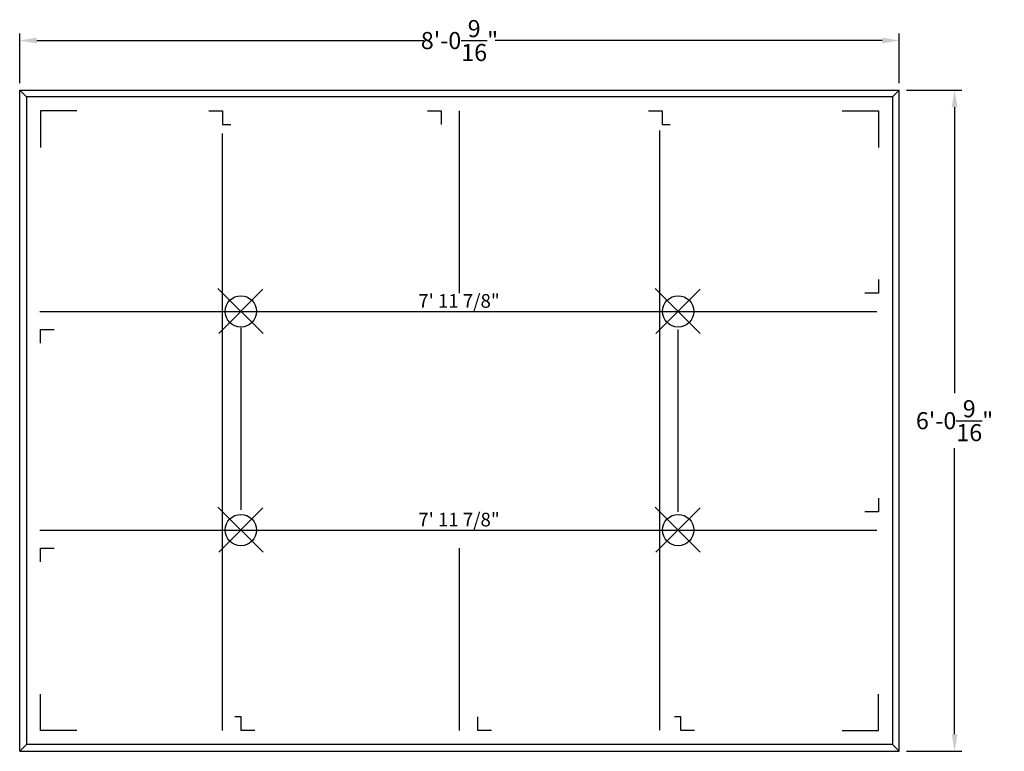
# Model space of a CAD drawing. Units: inches. Extents: x 3114 to 3222, y 1244 to 1324.
import ezdxf

# ---------------------------------------------------------------- set-up
doc = ezdxf.new("R2010")
doc.units = ezdxf.units.IN
doc.header["$MEASUREMENT"] = 0
for name, color, linetype in [('Dimension', 3, 'Continuous'), ('Dims', 2, 'Continuous'), ('Susp Units 1', 6, 'Continuous'), ('Susp Units 2', 6, 'Continuous')]:
    doc.layers.add(name, color=color, linetype=linetype)
doc.styles.get("Standard").update_dxf_attribs({"font": 'ARIALN.TTF'})
doc.styles.add('style1', font='arial.ttf')
doc.dimstyles.new('Dim 20', dxfattribs={"dimscale": 20, "dimtxt": 0.09375, "dimasz": 0.09375, "dimexe": 0.039, "dimexo": 0.039, "dimgap": 0.039, "dimtad": 0, "dimtih": 1, "dimtoh": 1, "dimdec": 5, "dimzin": 0, "dimdsep": 46, "dimlunit": 4, "dimtxsty": 'Standard', "dimcen": 0.09, "dimclrd": 256, "dimclre": 256, "dimclrt": 256, "dimadec": 1, "dimazin": 0, "dimtfac": 1, "dimtdec": 5, "dimtofl": 0, "dimtmove": 0, "dimatfit": 3, "dimfxl": 1, "dimtolj": 1, "dimtzin": 0, "dimarcsym": 0})

# ---------------------------------------------------------------- blocks, each defined once
blk = doc.blocks.new('wire')
for p, q in [((2.43, -2.43), (-2.52, 2.5)), ((-2.44, -2.44), (2.41, 2.42))]:
    blk.add_line(p, q)
blk.add_circle((0, -0.01), 1.72)
blk = doc.blocks.new('*D17')
at = {"layer": 'Defpoints', "color": 0, "transparency": 16777216}
for p in [(3210.51, 1321.71), (3113.95, 1316.27), (3210.51, 1316.27)]:
    blk.add_point(p, dxfattribs=at)
at = {"layer": 'Dimension', "lineweight": -2, "transparency": 16777216}
for p, q in [((3113.95, 1317.05), (3113.95, 1322.49)), ((3210.51, 1317.05), (3210.51, 1322.49)), ((3115.82, 1321.71), (3158.32, 1321.71)), ((3208.64, 1321.71), (3166.14, 1321.71))]:
    blk.add_line(p, q, dxfattribs=at)
at = {"layer": 'Dimension', "transparency": 16777216}
for points in [[(3115.82, 1322.03), (3115.82, 1321.4), (3113.95, 1321.71)], [(3208.64, 1322.03), (3208.64, 1321.4), (3210.51, 1321.71)]]:
    blk.add_solid(points, dxfattribs=at)
at = {"layer": 'Dimension', "transparency": 16777216, "insert": (3162.23, 1321.71), "char_height": 1.875, "attachment_point": 5}
blk.add_mtext('\\A1;8\'-0{\\H1.000000x;\\S9/16;}"', dxfattribs=at)
blk = doc.blocks.new('*D18')
at = {"layer": 'Defpoints', "color": 0, "transparency": 16777216}
for p in [(3210.51, 1316.27), (3210.51, 1243.71), (3216.58, 1243.71)]:
    blk.add_point(p, dxfattribs=at)
at = {"layer": 'Dimension', "lineweight": -2, "transparency": 16777216}
for p, q in [((3211.29, 1316.27), (3217.36, 1316.27)), ((3216.58, 1314.39), (3216.58, 1283.01)), ((3216.58, 1245.58), (3216.58, 1276.96)), ((3211.29, 1243.71), (3217.36, 1243.71))]:
    blk.add_line(p, q, dxfattribs=at)
at = {"layer": 'Dimension', "transparency": 16777216}
for points in [[(3216.27, 1314.39), (3216.9, 1314.39), (3216.58, 1316.27)], [(3216.27, 1245.58), (3216.9, 1245.58), (3216.58, 1243.71)]]:
    blk.add_solid(points, dxfattribs=at)
at = {"layer": 'Dimension', "transparency": 16777216, "insert": (3216.58, 1279.99), "char_height": 1.875, "attachment_point": 5}
blk.add_mtext('\\A1;6\'-0{\\H1.000000x;\\S9/16;}"', dxfattribs=at)

msp = doc.modelspace()

# ---------------------------------------------------------------- linework, layer by layer
at = {"layer": 'Susp Units 1'}
for p, q in [((3162.231147, 1293.988025), (3162.231147, 1313.988025)), ((3138.251835, 1270.192354), (3138.251835, 1290.192354)), ((3186.231147, 1269.988025), (3186.231147, 1289.988025)), ((3162.231147, 1245.988025), (3162.231147, 1265.988025))]:
    msp.add_line(p, q, dxfattribs=at)
at = {"layer": 'Susp Units 1', "color": 4}
for p, q in [((3136.231147, 1245.99303), (3136.231147, 1311.526576)), ((3184.231147, 1246.018478), (3184.231147, 1311.845249))]:
    msp.add_line(p, q, dxfattribs=at)
at = {"layer": 'Susp Units 1'}
for points in [[(3113.949897, 1316.269275), (3210.512397, 1316.269275), (3209.762397, 1315.519275), (3114.699897, 1315.519275)], [(3113.949897, 1243.706775), (3113.949897, 1316.269275), (3114.699897, 1315.519275), (3114.699897, 1244.456775)], [(3210.512397, 1243.706775), (3210.512397, 1316.269275), (3209.762397, 1315.519275), (3209.762397, 1244.456775)], [(3113.949897, 1243.706775), (3210.512397, 1243.706775), (3209.762397, 1244.456775), (3114.699897, 1244.456775)]]:
    msp.add_lwpolyline(points, close=True, dxfattribs=at)
for points in [[(3120.231147, 1313.988025), (3116.231147, 1313.988025), (3116.231147, 1309.988025)], [(3134.731147, 1313.988025), (3136.231147, 1313.988025), (3136.231147, 1312.488025)], [(3158.731147, 1313.988025), (3160.231147, 1313.988025), (3160.231147, 1312.488025)], [(3182.98715, 1313.988025), (3184.48715, 1313.988025), (3184.48715, 1312.488025)], [(3204.231147, 1313.988025), (3208.231147, 1313.988025), (3208.231147, 1309.988025)], [(3136.231147, 1312.488025), (3137.112666, 1312.488025)], [(3184.48715, 1312.488025), (3185.368669, 1312.488025)], [(3208.231147, 1295.488025), (3208.231147, 1293.988025), (3206.731147, 1293.988025)], [(3116.231147, 1288.488025), (3116.231147, 1289.988025), (3117.731147, 1289.988025)], [(3208.231147, 1271.488025), (3208.231147, 1269.988025), (3206.731147, 1269.988025)], [(3116.231147, 1264.488025), (3116.231147, 1265.988025), (3117.731147, 1265.988025)], [(3120.231147, 1245.988025), (3116.231147, 1245.988025), (3116.231147, 1249.988025)], [(3204.231147, 1245.988025), (3208.231147, 1245.988025), (3208.231147, 1249.988025)], [(3138.273582, 1247.488025), (3137.564878, 1247.488025)], [(3139.773582, 1245.988025), (3138.273582, 1245.988025), (3138.273582, 1247.488025)], [(3165.731147, 1245.988025), (3164.231147, 1245.988025), (3164.231147, 1247.488025)], [(3186.529586, 1247.488025), (3185.820881, 1247.488025)], [(3188.029586, 1245.988025), (3186.529586, 1245.988025), (3186.529586, 1247.488025)]]:
    msp.add_lwpolyline(points, dxfattribs=at)
for p in [(3138.231147, 1291.988025), (3186.231147, 1291.988025), (3138.231147, 1267.988025), (3186.231147, 1267.988025)]:
    msp.add_point(p, dxfattribs=at)
at = {"layer": 'Susp Units 2'}
for p, q in [((3116.168647, 1291.988025), (3208.043647, 1291.988025)), ((3116.168647, 1267.988025), (3208.043647, 1267.988025))]:
    msp.add_line(p, q, dxfattribs=at)

# ---------------------------------------------------------------- block references
at = {"layer": 'Dims'}
for p in [(3138.233395, 1291.995492), (3186.233395, 1291.995492), (3138.233395, 1267.995492), (3186.233395, 1267.995492)]:
    msp.add_blockref('wire', p, dxfattribs=at)

# ---------------------------------------------------------------- texts
at = {"layer": 'Dimension', "style": 'style1'}
for p in [(3157.708667, 1292.383839, 41.354578), (3157.708667, 1268.383839, 41.354578)]:
    msp.add_text('7\' 11 7/8"', height=1.5, dxfattribs=at).set_placement(p)

# ---------------------------------------------------------------- dimensions: what is measured, and where the dimension line sits
at = {"layer": 'Dimension'}
dim = msp.add_linear_dim(base=(3210.512397, 1321.714422), p1=(3113.949897, 1316.269275), p2=(3210.512397, 1316.269275), dimstyle='Dim 20', dxfattribs=at)
dim.commit()
dim.dimension.update_dxf_attribs({"geometry": '*D17', "text_midpoint": (3162.231147, 1321.714422)})
dim = msp.add_linear_dim(base=(3216.583636, 1243.706775), p1=(3210.512397, 1316.269275), p2=(3210.512397, 1243.706775), angle=90, dimstyle='Dim 20', dxfattribs=at)
dim.commit()
dim.dimension.update_dxf_attribs({"geometry": '*D18', "text_midpoint": (3216.583636, 1279.988025)})

doc.saveas('drawing.dxf')
